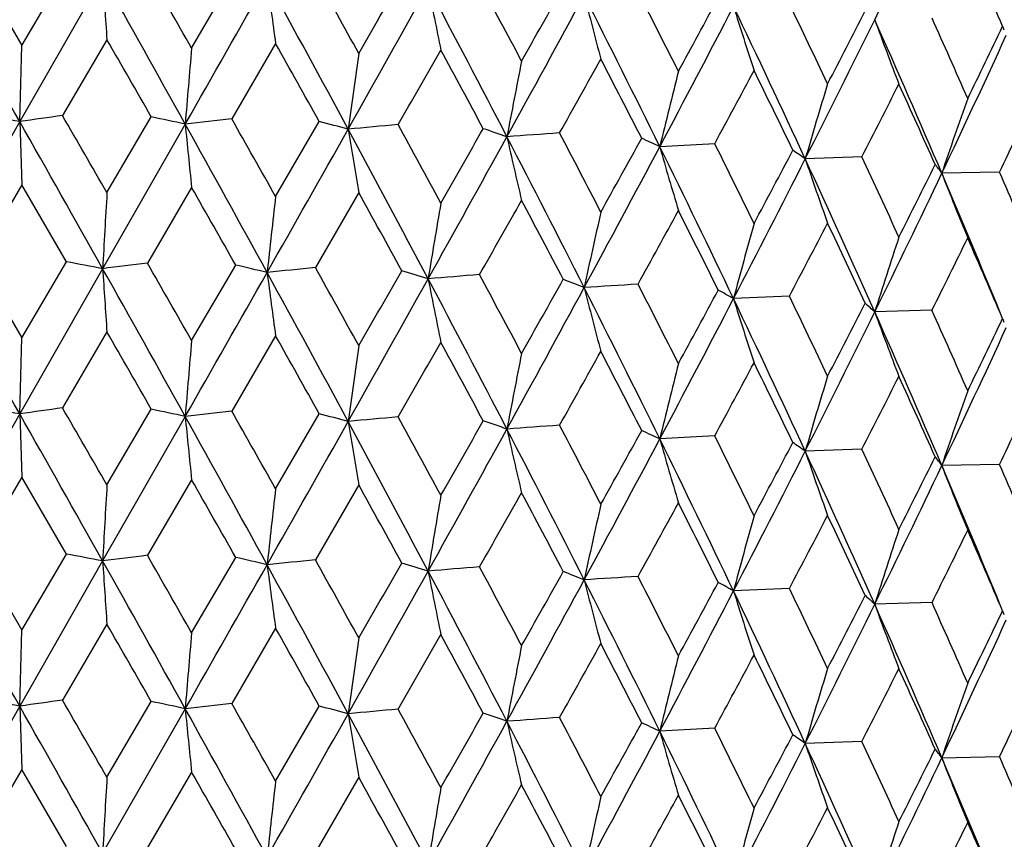
# Model space of a CAD drawing. Units: inches. Extents: x 0 to 11, y 0 to 8.5.
# Drawn here: x 5.1 to 5.1, y 5.4 to 5.5 of the extents above; entities that cross this region are included whole.
import ezdxf

# ---------------------------------------------------------------- set-up
doc = ezdxf.new("R2010")
doc.units = ezdxf.units.IN
doc.header["$LTSCALE"] = 0.605
doc.header["$MEASUREMENT"] = 0
doc.layers.get('0').update_dxf_attribs({"linetype": 'CONTINUOUS'})

msp = doc.modelspace()

# ---------------------------------------------------------------- linework, layer by layer
at = {"color": 7, "linetype": 'Continuous'}
for p, q in [((5.0619965927, 5.4740229476), (5.0657724069, 5.467532305)), ((5.0657724069, 5.467532305), (5.0695431467, 5.4739649911)), ((5.0801333586, 5.4673111569), (5.0838603311, 5.473686261799999)), ((5.072609637699999, 5.4733798066), (5.0655913082, 5.4610986511)), ((5.0729713862, 5.468025547100001), (5.069207422, 5.4616066609)), ((5.0655913082, 5.4610986511), (5.0657724069, 5.467532305)), ((5.0872399394, 5.467694534700001), (5.083528915400001, 5.4613330552)), ((5.0729713862, 5.4550865588), (5.0767252135, 5.4614908927)), ((5.0872399394, 5.454755546399999), (5.090930794, 5.4611027064)), ((5.0655913082, 5.4610986511), (5.0585549003, 5.448763474600001)), ((5.0655913082, 5.4610986511), (5.0657724068, 5.4557468997)), ((5.0795919211, 5.460883051900001), (5.0726096833, 5.4486555363)), ((5.1243825901, 5.4592265707), (5.119736415899999, 5.4589756859)), ((5.1368309267, 5.4581198787), (5.1320409348, 5.457941462000001)), ((5.1484760453, 5.456828152999999), (5.1435913876, 5.456724036000001)), ((5.065772407, 5.4557468994), (5.0619961572, 5.4492985881)), ((5.0695435808, 5.4492406254), (5.065772407, 5.4557468994)), ((5.0801333588, 5.4555257513), (5.0763907828, 5.4491351832)), ((5.0942728863, 5.455085724299999), (5.0906023881, 5.4487520874)), ((5.0619961572, 5.4492985881), (5.0657724069, 5.4428074812)), ((5.0726096833, 5.4486555363), (5.0655913055, 5.4363741639)), ((5.0657724069, 5.4428074812), (5.0695435808, 5.4492406254)), ((5.0801333586, 5.4425863331), (5.083860759599999, 5.4489618895)), ((5.130699113, 5.446334972000001), (5.12597535, 5.4461199991)), ((5.142761337900001, 5.445134225599999), (5.1379181895, 5.444992724900001)), ((5.0655913055, 5.4363741639), (5.0657724069, 5.4428074812)), ((5.0729713861, 5.443301793), (5.069207472, 5.436882350499999)), ((5.0872399394, 5.442970780700001), (5.0835289647, 5.436608744)), ((5.0655913055, 5.4363741639), (5.0585549003, 5.424038974099999)), ((5.0655913055, 5.4363741639), (5.0657724069, 5.4310218426)), ((5.0795919129, 5.4361585649), (5.0726096161, 5.4239310362)), ((5.0729713862, 5.430363002899999), (5.0767251641, 5.436766583300001)), ((5.0872399394, 5.4300319905), (5.090930745400001, 5.4363783978)), ((5.1243826346, 5.434502256900001), (5.1197363919, 5.4342511996)), ((5.1368309686, 5.4333955642), (5.1320409061, 5.4332169761)), ((5.1484760841, 5.4321038379), (5.1435913544, 5.4319995506)), ((5.0657724067, 5.4310218428), (5.0619967971, 5.4245742026)), ((5.0695429428, 5.4245162492), (5.0657724067, 5.4310218428)), ((5.0801333585, 5.4308006947), (5.0763914179, 5.424410787999999)), ((5.094272886000001, 5.4303606678), (5.0906030118, 5.4240276826)), ((5.0619967971, 5.4245742026), (5.0657724069, 5.418083832100001)), ((5.0657724069, 5.418083832100001), (5.0695429428, 5.4245162492)), ((5.0726096161, 5.4239310362), (5.065591301800001, 5.411649864)), ((5.0801333586, 5.417862684), (5.0838601299, 5.4242375231)), ((5.1306996654, 5.4216105394), (5.1259750277, 5.4213955112)), ((5.1427618546, 5.4204097848), (5.13791781, 5.4202682424)), ((5.065591301800001, 5.411649864), (5.0657724069, 5.418083832100001)), ((5.0729713861, 5.4185764862), (5.0692075409, 5.4121578685)), ((5.0872399394, 5.4182454738), (5.0835290328, 5.411884261)), ((5.0729713862, 5.405637829500001), (5.0767250954, 5.4120421038)), ((5.065591301800001, 5.411649864), (5.0585549003, 5.399314642799999)), ((5.065591301800001, 5.411649864), (5.0657724068, 5.4062979747)), ((5.0795919017, 5.4114342651), (5.0726096824, 5.3992067045)), ((5.0872399394, 5.4053068171), (5.090930678, 5.411653919299999)), ((5.1243826958, 5.4097777712), (5.1197363595, 5.4095269008)), ((5.1368310263, 5.4086710776), (5.132040867200001, 5.4084926779)), ((5.1435913093, 5.407275253), (5.148476137799999, 5.407379350399999)), ((5.065772407, 5.4062979746), (5.061996162200001, 5.3998497398)), ((5.0695435758, 5.3997917773), (5.065772407, 5.4062979746)), ((5.0801333587, 5.4060768265), (5.076390787699999, 5.399686335)), ((5.0942728862, 5.405636799500001), (5.0906023929, 5.3993032391))]:
    msp.add_line(p, q, dxfattribs=at)
for centre, radius, start, end in [((4.2550532088, 5.9039272337), 0.9838641371, 333.8111336008001, 334.5700190328), ((4.3289583317, 5.1180662675), 0.8917973695, 23.1843088992, 23.6622206519), ((2.5345343244, 4.016943901), 2.9297849102, 29.6725350821, 29.820032884), ((0.1276707696, 2.6647905159), 5.6747157138, 29.52255902889999, 29.6664148295), ((2.3927388456, 3.9678627001), 3.0738069588, 29.0598866894, 29.32671987300001), ((6.496974699400001, 5.56692448), 1.4274335133, 183.7574841159, 183.9728889174), ((-0.6586900668, 8.7345895075), 6.6064388387, 330.2951168822, 330.4165993221), ((5.8154609343, 5.5681688577), 0.7351196548000001, 187.4339217235, 187.855633291), ((3.2280395829, 4.4538091418), 2.119626485, 28.3538929918, 28.7417196706), ((3.3042364326, 4.4766038929), 2.0456929647, 28.95183596130001, 29.1634763239), ((2.0710781107, 7.2150789056), 3.4922681852, 329.9607072149, 330.0803834452001), ((3.7185441881, 4.7277831302), 1.5735308066, 27.9878615492, 28.2628712152), ((2.3814905873, 6.9889465315), 3.1129753162, 330.5932140689, 330.8478827868), ((3.6681876065, 4.713853947300001), 1.6205174845, 27.4079790591, 27.9152253482), ((5.6046971835, 5.5701858795), 0.5139185326, 190.9548760895, 191.5660388487), ((3.2449742897, 6.5190244733), 2.1399626037, 330.529535867, 330.7219750876), ((3.9804888152, 4.8895040063), 1.277919963, 26.7831882303, 27.1209111843), ((3.362991771, 6.4200844809), 1.9907277018, 331.1596598446, 331.5521081956001), ((3.9429812359, 4.8793014247), 1.3117831386, 26.2250397426, 26.8503063729), ((5.511237379700001, 5.572892924800001), 0.4105425416, 194.2577365943, 195.0360175994), ((3.7950691956, 6.1890271436), 1.5108339771, 331.3806250122, 331.6485861508), ((3.8521920987, 6.1328332876), 1.4355321882, 332.0037942542999, 332.5389596847), ((4.132369822, 4.9958585757), 1.1013005619, 24.80802793000001, 25.5497881257), ((5.4642771384, 5.5761790261), 0.3543214039, 197.2946591699, 198.2148647352), ((4.1625794496, 5.0042999502), 1.0747654165, 25.3403662829, 25.7400931027), ((4.1163842253, 5.9934381463), 1.1469078884, 332.5247127795, 332.8710352152), ((4.1468300169, 5.956999715), 1.1044001506, 333.1355218284, 333.8182941326), ((4.2713329685, 5.0835825308), 0.9487198388, 23.1606478938, 24.0168820589), ((5.4401259077, 5.5799094552), 0.3216706953, 200.0330972669, 201.0695626958), ((4.297026085400001, 5.091127927900001), 0.9266636901, 23.6626478498, 24.1234116871), ((4.3276002765, 5.862585434500001), 0.9105221273, 333.9724326216, 334.3997442268001), ((5.1369904447, 5.463841112000001), 0.0128938769, 22.786687635, 24.3536732464), ((2.2686252384, 3.8527254836), 3.2362867012, 29.808471039, 29.9418916349), ((4.343940001, 5.8370345141), 0.8854820156000001, 334.5644569414001, 335.3990886891999), ((6.7269299422, 5.3253650844), 1.6529028027, 175.0735514174, 175.2971626923), ((3.1795212622, 4.395207636499999), 2.1885197505, 29.146166685, 29.3439519111), ((2.5481974914, 6.928722975299999), 2.9417850821, 330.0676932343001, 330.2092967907), ((3.6456743662, 4.6768122594), 1.6562682314, 28.2398800448, 28.5012386753), ((6.0958320014, 5.323720186), 1.0117375421, 171.8659133033, 172.2328462155), ((5.837682371000001, 5.3213371226), 0.7438813648, 168.7691955052, 169.2713849681), ((3.4487345372, 6.3929964101), 1.9063613899, 330.7027665184999, 330.9179541345999), ((3.9323744524, 4.853067838899999), 1.3319813446, 27.0922906717, 27.4165746718), ((5.7032768777, 5.3183133746), 0.6002544097, 165.8202342366, 166.4474071024), ((3.9080944789, 6.1162506546), 1.3824027694, 331.6226203958001, 331.9141993418), ((4.1282969143, 4.9759806696), 1.1128265319, 25.7058984662, 26.0924384094), ((5.6245129774, 5.3147725723), 0.5128606474, 163.0496028528, 163.7900726362), ((4.1882747826, 5.9448150132), 1.0661289381, 332.8380721371, 333.2088535962), ((4.2713646701, 5.0678472474), 0.9547820241, 24.0837197754, 24.5316303154), ((5.575093499999999, 5.310859465), 0.4554893479, 160.4812947525, 161.3227379424), ((4.3772044826, 5.8270289572), 0.8555164867, 334.3595705312, 334.8120411967), ((4.9170171738, 4.6076645127), 0.8662702245999999, 80.1243661343, 80.3430302167), ((5.2297106754, 4.3059893243), 1.166710214, 97.9072038394, 98.08653087069999), ((1.7993419931, 3.5696123827), 3.7777853661, 29.94015052760001, 30.0543323892), ((4.9529434227, 4.8706454453), 0.6036723237, 77.8895577879, 78.1676922007), ((5.2507979104, 3.9804815177), 1.4902684971, 96.4445066358, 96.596856341), ((2.9777832828, 4.2689378169), 2.4199113772, 29.3422426065, 29.5210540432), ((4.9924451458, 5.0848005974), 0.3889764776, 74.9608052955, 75.3335337755), ((1.6117521867, 3.5048053138), 3.9693939461, 29.321494574, 29.5277038216), ((2.8934963647, 4.2458661333), 2.5010557559, 28.73659543090001, 29.0650052206), ((6.0388225237, 5.5551220162), 0.9638487077, 185.6109791924, 185.9310654767), ((1.3905493999, 7.546971548099999), 4.2502335186, 330.4113104134, 330.5990422849001), ((5.2618405512, 3.6495022343), 1.8187706335, 95.1812273841, 95.31464761379999), ((3.4813111778, 4.5903029053), 1.8319165318, 27.9101714041, 28.3590233288), ((5.686785745599999, 5.5567620569), 0.6011734902, 189.218504915, 189.7372257496), ((3.5324728903, 4.6024658214), 1.7850527279, 28.4995714499, 28.7421403157), ((2.8043796558, 6.769033326900001), 2.6465478031, 330.2109679651, 330.3677838051), ((5.032524565, 5.245514691399999), 0.2268094789, 70.8830486981, 71.4168992215), ((2.9744677848, 6.6337356389), 2.4341210367, 330.8423937156, 331.165805774), ((5.2621683962, 3.3333447847), 2.1321393719, 94.05870282749999, 94.1787209282), ((3.8228209223, 4.793888661), 1.446399712, 26.8453081255, 27.4131451976), ((5.549780987899999, 5.5591376634), 0.4539750042, 192.637505221, 193.3349531625), ((3.859149564, 4.8021906738), 1.4144506604, 27.4149609462, 27.7205925592), ((3.5689723799, 6.3131246146), 1.7687491206, 330.9196137356, 331.1505419823), ((5.0701874375, 5.3539571873), 0.116120568, 64.74150345310001, 65.575304433), ((3.6446903709, 6.2429319028), 1.670433532, 331.5463809743, 332.0102871465), ((4.048197221000001, 4.9310101953), 1.1945475316, 25.5448507775, 26.2302477696), ((5.48404762, 5.5621514745), 0.3786395341, 195.8125377273, 196.6646349502), ((4.0766513374, 4.9377844091), 1.1703173526, 26.0908914555, 26.4589302714), ((3.9781791692, 6.0658700825), 1.3029437576, 331.9158350512, 332.2236955895), ((5.1027107358, 5.416811157200001), 0.0505169531, 54.50716737779999, 55.9586918636), ((4.0175380879, 6.0223252776), 1.2492580546, 332.5329781472001, 333.1423634805), ((4.2090313352, 5.0311918598), 1.0168883636, 24.0120339863, 24.8132622558), ((5.450276995, 5.5656799463), 0.3359788252000001, 198.7034762768999, 199.6845362744), ((4.232852828, 5.0373597562), 0.9971035470999999, 24.5301646624, 24.9598064845), ((4.2342702745, 5.9086192665), 1.0145880685, 333.2104507854, 333.598010775), ((5.1278849109, 5.4454890107), 0.0193111161, 35.5765807939, 38.33226431769999), ((4.2558106004, 5.8788125723), 0.9830124406999999, 333.8120753455, 334.5716088611001), ((4.3264642957, 5.107104011600001), 0.8887805386, 22.3446726898, 23.1643835723), ((5.433272107100001, 5.569578419400001), 0.3108874894, 201.2849910343, 202.3698461073), ((4.3506348448, 5.1144316423), 0.8682084725, 22.7366961447, 23.2267699039), ((2.8337579927, 4.1755429347), 2.5854512751, 29.5071762465, 29.6744544135), ((7.5344318437, 5.3134198488), 2.4655338247, 176.7060368443, 176.8557216249), ((6.3306820619, 5.312170616), 1.2515904979, 173.4584913914, 173.7543534351), ((3.444872498, 4.5425767513), 1.8849918479, 28.7232586364, 28.9529824431), ((5.9441385791, 5.3101450824), 0.8551465488, 170.3013974777, 170.736753497), ((3.0688002472, 6.6068831002), 2.3423637426, 330.3510848183, 330.5276318607), ((3.810560552, 4.7648457128), 1.4693524268, 27.69529978889999, 27.9896857467), ((5.7613537989, 5.3074262003), 0.6628862499, 167.2743734809, 167.8399659996), ((3.7017715395, 6.228210792100001), 1.6171462271, 331.1272025641001, 331.3787407212999), ((4.042940053500001, 4.9092004659), 1.207982394, 26.4280072724, 26.7849466415), ((5.6594799899, 5.3041251694), 0.5520776507999999, 164.4112083339, 165.0959661342), ((4.0584549235, 6.0118211742), 1.2122220289, 332.1934787834, 332.5228635784001), ((4.2079688398, 5.0139759436), 1.0245579724, 24.9233123185, 25.34204443880001), ((5.597448055599999, 5.3003769682), 0.4817482901, 161.7391811259, 162.5310174056), ((4.2881502506, 5.8700978843), 0.9544392187999999, 333.5606922384, 333.9706368415), ((4.3315139756, 5.0944280768), 0.8890207903, 23.1847926819, 23.6642276332), ((0.1347242501, 2.6441223172), 5.6665792409, 29.5220139465, 29.6660782009), ((4.9343825911, 4.7326162944), 0.7292591617, 79.0737947376, 79.3190364923), ((5.2414014582, 4.1331989452), 1.3262415716, 97.1472496611, 97.3119083801), ((2.3976969259, 3.9459460169), 3.0681092156, 29.0590262351, 29.3263579943), ((6.4986261366, 5.542309181599999), 1.4290884963, 183.7575048137, 183.972639385), ((2.4957089303, 3.9699679495), 2.9745343382, 29.6747136932, 29.82000451699999), ((4.972456057200001, 4.972038905), 0.4897617184, 76.5322911099, 76.85200198329998), ((5.257608128999999, 3.802606501), 1.6545954824, 95.7929847451, 95.93508591700001), ((3.2857660606, 4.4415733157), 2.0668437888, 28.9539644317, 29.1634562795), ((-0.6382443787, 8.6982183775), 6.5829086336, 330.2949831776, 330.4169019067), ((3.231772025, 4.4311479992), 2.1153618929, 28.3527228052, 28.7413351258), ((5.816305326699999, 5.5435552741), 0.7359711809999999, 187.4339621645, 187.855144938), ((2.390527358, 6.959161688099999), 3.1026182003, 330.5926828595, 330.8482064953), ((2.1234896541, 7.1601957501), 3.4317993682, 329.9585474926, 330.0803423634), ((5.0126216596, 5.1596268292), 0.3011696185, 73.1056633249, 73.5476507587), ((5.2633274163, 3.476550063), 1.9779913862, 94.60608792420001, 94.73225951449999), ((3.6711862656, 4.690731259100001), 1.6171180595, 27.40650383, 27.9148206039), ((5.605280828400001, 5.5455750867), 0.5145129747, 190.9549345086, 191.5653315145), ((3.7078838792, 4.6973282618), 1.5856333829, 27.9899277521, 28.2628608093), ((3.3686716214, 6.3922695499), 1.9842615832, 331.1587163941, 331.5524516944), ((3.265183731, 6.4829708113), 2.1167945719, 330.5273828534, 330.7219440107), ((5.0518502019, 5.2936580537), 0.1652657959, 68.1566491365, 68.8158116158), ((5.2583374708, 3.1756282235), 2.2760535295, 93.5376077192, 93.6525210437), ((3.9454967395, 4.8558613236), 1.3089589795, 26.223263867, 26.8498838711), ((5.5116968355, 5.548285905399999), 0.4110165511, 194.2578106808, 195.0351174843), ((3.9736437888, 4.8612739764), 1.2856101432, 26.785179708, 27.12090995909999), ((3.8562726007, 6.1059782926), 1.4309290825, 332.0024225079, 332.5393213904), ((3.8053575186, 6.1587519522), 1.4991441081, 331.3784938742, 331.6485660591), ((5.0872514608, 5.378124484400001), 0.0782491508, 60.3382048874, 61.42275008439999), ((4.134544437200001, 4.9721830569), 1.0988864727, 24.8059563314, 25.5493503784), ((5.4646669962, 5.551576632100001), 0.3547296613000001, 197.2947463551, 198.2138013333), ((4.1578864036, 4.9773129981), 1.0799750829, 25.3422693035, 25.7401002241), ((4.1224077226, 5.9656278908), 1.1401402694, 332.5226216771, 332.8710272477), ((5.116332019700001, 5.422198216900001), 0.0313935076, 46.5595881257, 48.55252881170001), ((4.1499787354, 5.9307193542), 1.1008881521, 333.1337054664, 333.818672081), ((4.2732552721, 5.0597228223), 0.9466123062999999, 23.1582869992, 24.0164317428), ((5.4404734365, 5.5553123812), 0.3220405317, 200.0331949805, 201.0683659661), ((4.293675112, 5.0649028562), 0.9303350545, 23.6644460385, 24.12342857860001), ((4.346482974700001, 5.811139412), 0.8826827309, 334.5621810166, 335.399480388), ((4.3314285268, 5.8360268872), 0.9062774828, 333.9704034143, 334.3997496564), ((5.1369941998, 5.4391181193), 0.0128901817, 22.7869776119, 24.35422992219999), ((2.288560671, 3.8396103965), 3.2132178771, 29.805559978, 29.9399465935), ((3.1883863096, 4.3755507907), 2.1783091017, 29.1433214764, 29.3420459083), ((6.7274806462, 5.300584662099999), 1.653456247, 175.0732707215, 175.2967955438), ((6.0961683454, 5.2989390761), 1.0120784664, 171.8654530256, 172.2322435481), ((2.5239274951, 6.917782636799999), 2.9696957627, 330.0708723283, 330.2111538965), ((3.6506007022, 4.6548242623), 1.6506334924, 28.23711590770001, 28.4993828712), ((5.837928854199999, 5.2965550233), 0.7441342831000001, 168.7685661982, 169.2705597626), ((3.4383143415, 6.3739974971), 1.9182504812, 330.7059315426, 330.9197993432), ((3.9354482806, 4.8299854315), 1.3284969937, 27.089624411, 27.4147792495), ((5.7034748957, 5.293530034100001), 0.6004607292, 165.8194492845, 166.4463759283), ((3.9024932007, 6.0944659455), 1.3887281442, 331.6257480795, 331.9160184185), ((4.130351828399999, 4.952300456100001), 1.110522073, 25.70334870710001, 26.0907154399), ((5.624681239299999, 5.2899878018), 0.5130390767, 163.0486773975, 163.7888543939), ((4.1848795611, 5.921768501900001), 1.0699157015, 332.8411345471, 333.2106294220001), ((4.2727990749, 5.0438080729), 0.9531928659000001, 24.0813072733, 24.529993806), ((5.575241973300001, 5.2860731492), 0.4556498342, 160.4802446552, 161.3213526272), ((4.3749900062, 5.803318358899999), 0.8579515914, 334.3625340504, 334.813753204), ((4.9170845793, 4.5835888909), 0.8656194138, 80.1213956678, 80.3402292099), ((5.2296327226, 4.2822038579), 1.1657695663, 97.9097543696, 98.0892298892), ((1.5992353193, 3.4730408634), 3.9837546953, 29.32161588300001, 29.527081487), ((1.8155842994, 3.554072362799999), 3.7591271858, 29.9424137479, 30.05715200420001), ((4.9529958866, 4.8463326942), 0.6032587434000001, 77.8862263283, 78.1645587535), ((5.2507164911, 3.9570248859), 1.4889996849, 96.446866628, 96.5993491343), ((2.8864667045, 4.217284036600001), 2.5090741909, 28.7366596488, 29.0640187556), ((6.038683470700001, 5.5303743762), 0.9637080655, 185.6104175286, 185.9305842862), ((2.984505682, 4.2478862592), 2.4122520364, 29.3444571091, 29.5238201051), ((4.9924812964, 5.0603105691), 0.3887406665, 74.9569862267, 75.3299525164), ((5.2617649285, 3.6263902581), 1.8171580531, 95.1834421459, 95.31698323100002), ((3.536136886, 4.579655392), 1.7809198814, 28.5017265986, 28.7448362826), ((1.388913202, 7.523207201), 4.252130322, 330.4109452435, 330.5985943035), ((3.4764316227, 4.5629935775), 1.8374382591, 27.9101779239, 28.3576785115), ((5.686697659, 5.532013595), 0.601082714, 189.2175940178, 189.7364469884), ((2.7919420847, 6.7515470195), 2.6609374044, 330.208775131, 330.3647283900999), ((5.032545678, 5.2209053824), 0.2266937332, 70.8785614825, 71.41270594489998), ((5.262108861600001, 3.310565892), 2.1301946149, 94.06080783540001, 94.1809376057), ((3.861458302, 4.7786068072), 1.4118764567, 27.4170435447, 27.723204302), ((2.9723217284, 6.6102314694), 2.436589537, 330.8419187425, 331.165005395), ((5.5497130285, 5.5343879897), 0.4539031993, 192.6362791936, 193.3339081334), ((3.8190769709, 4.7672708519), 1.4505949304, 26.8452561717, 27.4114468312), ((3.5634227646, 6.2915647065), 1.7751367927, 330.9174344067999, 331.1475097573), ((5.0701966848, 5.3292779613), 0.1160756794, 64.73610935629999, 65.57027950279999), ((4.0782417054, 4.913794342799999), 1.1685664617, 26.09288666119999, 26.4614426474), ((3.6428490726, 6.2192245591), 1.6725367945, 331.5457943728, 332.0091212057), ((4.0451526781, 4.9048333411), 1.1979204594, 25.54473949960001, 26.2282004653), ((5.483989550800001, 5.5374002502), 0.3785763997, 195.811037985, 196.6633612031), ((3.9751861115, 6.042799147899999), 1.306362406, 331.9136859275999, 332.2207108532), ((5.102712152200001, 5.392098495499999), 0.05050648730000001, 54.50071415779999, 55.9526687572), ((4.015994336, 5.9984203468), 1.2510055143, 332.5322780801, 333.1408184094), ((4.2064592335, 5.0053250648), 1.0197023685, 24.0118625917, 24.8108714102), ((5.450224181499999, 5.5409268877), 0.3359196657, 198.7017472202, 199.6830735208), ((4.2340056901, 5.013126159800001), 0.9958513220999999, 24.5320574984, 24.9621989397), ((4.254501539200001, 5.8547473041), 0.9844777106, 333.8112603430001, 334.5696719921), ((4.2324832446, 5.8848397129), 1.0166087694, 333.2083519423, 333.5951027777), ((5.127882266, 5.4207653191), 0.0193127785, 35.57015745710001, 38.3260419602), ((4.3244444569, 5.0815596834), 0.8909600105, 22.3440836555, 23.1617607858), ((5.4332220737, 5.5448233076), 0.3108297826, 201.2830764131, 202.3682328608), ((4.3515013871, 5.0900421148), 0.8672801682, 22.7384695909, 23.2290207433), ((7.532092878999999, 5.2888219784), 2.4631915025, 176.7058294424, 176.8556785761), ((2.8068118486, 4.1355989049), 2.616397975, 29.5066077251, 29.6718873791), ((3.4315633691, 4.510581633999999), 1.9001569432, 28.7226646931, 28.9505276574), ((6.329500823200001, 5.2875735093), 1.2504025441, 173.4580815535, 173.7542682867), ((5.943338120700001, 5.285549212), 0.8543360204000001, 170.300794644, 170.7366280738), ((3.0894691671, 6.5703580036), 2.318563862, 330.3518600048, 330.5301980988), ((3.802176757, 4.7357359073), 1.4788134061, 27.6947871341, 27.9872546695), ((5.7607400548, 5.2828319704), 0.6622590936, 167.2735907058, 167.8398028412), ((3.7117553795, 6.197956429), 1.6057337256, 331.1279858412, 331.3812819802999), ((4.0373933497, 4.8817309676), 1.2141707245, 26.42752779349999, 26.7826056656), ((5.6589755043, 5.2795328962), 0.5515564428, 164.410261195, 165.0957682962), ((4.0641051451, 5.984098481699999), 1.2058260884, 332.1942649605, 332.5253584445), ((4.2040822615, 4.9874546065), 1.0288393871, 24.9228700572, 25.3398104245), ((5.59701427, 5.2757868622), 0.4812945344, 161.7380865829, 162.5307882496), ((4.2916475056, 5.8436201546), 0.950527565, 333.5614749484, 333.9730595362), ((4.3286844732, 5.0684989011), 0.8920956745, 23.184392886, 23.6621194019), ((4.9343703524, 4.7078478868), 0.7293045804, 79.0735096817, 79.3187820354), ((0.1288605231, 2.6160237719), 5.6733443425, 29.52248617050001, 29.6663768567), ((5.2414093918, 4.1084559476), 1.3262609371, 97.1474625141, 97.31214950690001), ((2.3927872038, 3.9184424502), 3.0737508103, 29.05985972869999, 29.3266980747), ((6.496884082799999, 5.517469966499999), 1.4273427367, 183.757492395, 183.9729225923), ((2.5385754192, 3.9698222734), 2.9251218419, 29.6721196131, 29.8198458969), ((4.9724429575, 4.9472718817), 0.4898060936, 76.5319746274, 76.8517165558), ((5.2576136462, 3.7778907945), 1.6545873218, 95.79318372569999, 95.93531203080002), ((3.3061623984, 4.4282374237), 2.0434839227, 28.9514301917, 29.1632898085), ((2.0651172283, 7.169047346799999), 3.4991389017, 329.9611332511, 330.0805691567), ((5.0126089994, 5.1348677427), 0.3012063376, 73.1053073706, 73.5473243453), ((-0.6641952678, 8.6882580201), 6.6127653043, 330.2952931563001, 330.4166594), ((5.8154146874, 5.518714269099999), 0.7350730865, 187.4339379516, 187.8556991635), ((3.2279189176, 4.4042944589), 2.1197639412, 28.3539119181, 28.7417139821), ((2.3798595748, 6.9404028803), 3.1148405818, 330.593440487, 330.8479566935), ((5.2633311097, 3.4518683088), 1.9779491113, 94.6062762969, 94.7324740201), ((3.6680312931, 4.6643220613), 1.6206944654, 27.4080440364, 27.9152357789), ((5.6046652862, 5.520731164), 0.5138861492, 190.9548996527, 191.566134232), ((3.7196673003, 4.6789437823), 1.5722531929, 27.9874669959, 28.2626877692), ((3.242683901, 6.4708520374), 2.1425844158, 330.5299606209, 330.7221558157), ((5.0518392242, 5.2689099474), 0.1652917015, 68.15624689319999, 68.81543154239999), ((3.3621452996, 6.3710907909), 1.9916886689, 331.1599372305001, 331.5521961336001), ((5.258340352, 3.1509827495), 2.2759748719, 93.5377881181, 93.6527267342), ((3.9428206245, 4.8297707085), 1.3119633721, 26.2251510465, 26.8503329922), ((5.511212341599999, 5.5234380382), 0.4105168494, 194.2577666743, 195.0361389157), ((3.9812091462, 4.840428627), 1.2771087887, 26.7828080132, 27.1207303308), ((3.7939022475, 6.1402027813), 1.5121572907, 331.3810455001, 331.6487603105001), ((5.0872430043, 5.3533869285), 0.0782645319, 60.33776477510001, 61.4223063518), ((3.8516507295, 6.083662933099999), 1.4361408549, 332.0041234339, 332.5390618281999), ((4.1322138134, 4.9463343655), 1.1014737597, 24.8081858542, 25.5498310381), ((5.4642559611, 5.5267239291), 0.354299401, 197.2946948334, 198.2150079893), ((4.1630705108, 4.9550915542), 1.074218853, 25.3400032972, 25.7399156321), ((4.1156990411, 5.9443366656), 1.147675881, 332.5251254288001, 332.8712009289), ((5.1163262061, 5.3974683021), 0.0314011884, 46.55920424569999, 48.5520529368), ((4.2973802577, 5.0418407141), 0.9262745735, 23.6623043094, 24.123241192), ((4.1464443439, 5.9077380102), 1.1048286784, 333.1359034493, 333.8184105676), ((4.2711839528, 5.0340663463), 0.9488832825, 23.1608526278, 24.0169413696), ((5.4401070948, 5.530454116), 0.3216508831, 200.0331375528, 201.0697238157), ((4.3271522825, 5.813348587), 0.9110175491, 333.9728362816, 334.3998969262), ((5.1370601351, 5.4144227822), 0.0128177096, 22.7820423971, 24.35864943590001), ((4.3436464794, 5.7877178566), 0.8858037625, 334.5648912237, 335.3992193331), ((2.2670973787, 3.8023825148), 3.2380568091, 29.8087617411, 29.9421041869), ((6.7268531016, 5.275924737), 1.6528255482, 175.0736032999, 175.2972359267), ((3.1788402802, 4.345366636100001), 2.1893054286, 29.1464530693, 29.3441595808), ((6.095784992, 5.2742799494), 1.0116898403, 171.8659983768, 172.2329664267), ((2.5498801678, 6.8783231404), 2.9398524019, 330.0673936139, 330.20908467), ((3.6453000065, 4.6271532637), 1.6566973975, 28.2401605097, 28.5014411984), ((5.8376478363, 5.271897046499999), 0.7438458561, 168.769311815, 169.271549566), ((3.449462709, 6.3431503738), 1.9055320682, 330.7024706264, 330.9177433644), ((3.932139333, 4.8034917047), 1.3322485676, 27.0925636335, 27.4167698588), ((5.703249050499999, 5.2688735001), 0.6002253241, 165.8203793042, 166.4476127807), ((3.9084885474, 6.066596987200001), 1.3819587775, 331.6223305432, 331.913991546), ((4.1281396884, 4.9264505669), 1.1130033782, 25.7061620369, 26.0926253435), ((5.6244892536, 5.2653329303), 0.5128353797, 163.0497738749, 163.7903156241), ((4.1885152766, 5.895248744500001), 1.0658614296, 332.8377910823, 333.2086507296), ((4.2712317939, 5.0183343674), 0.9549294033, 24.0839799432, 24.5318036418), ((5.5734770838, 5.261972465), 0.453778227, 160.4799233116, 161.3245797327), ((4.3773724869, 5.777504058), 0.8553321808, 334.3592988319, 334.8118487154), ((4.9170095897, 4.5581369532), 0.8663491295, 80.1247659126, 80.3434173768), ((5.229719215199999, 4.2564276469), 1.1668231841, 97.906850845, 98.08616657719998), ((1.7993323236, 3.520199387), 3.7777759108, 29.9396077037, 30.0537881216), ((4.9529373543, 4.8211460372), 0.6037230875, 77.8900043877, 78.1681245431), ((1.6115138767, 3.4552275535), 3.9696648619, 29.3214326352, 29.5276284119), ((5.2508065097, 3.9308818623), 1.4904193568, 96.44417970069998, 96.5965191767), ((2.8934956639, 4.196418202), 2.5010559359, 28.73656964409999, 29.064980506), ((6.038816658200001, 5.5056735423), 0.9638429202, 185.6110316856, 185.9311281708), ((2.977777216, 4.219511457099999), 2.4199057042, 29.3417105264, 29.52051967849999), ((4.9924408367, 5.0353225726), 0.3890058243, 74.9613143663, 75.3340266524), ((5.2618481369, 3.5998631105), 1.8189608582, 95.1809203492, 95.31433120649999), ((3.5324324707, 4.5530134699), 1.7850899779, 28.4990545922, 28.7416147566), ((1.3910584297, 7.4972177314), 4.2496402762, 330.4114973876, 330.599255797), ((3.4813608512, 4.5408800044), 1.831860496, 27.9101819778, 28.3590493157), ((5.6867823476, 5.5073136292), 0.6011702252000001, 189.2185900555, 189.7373272275), ((2.9746805085, 6.5841570184), 2.4338720316, 330.8426220429999, 331.1660676572), ((2.8045583692, 6.7194530736), 2.6463273627, 330.2115169982, 330.3683436389001), ((5.0325219488, 5.1960513181), 0.2268241042, 70.8836416566, 71.4174741126), ((5.2621737751, 3.2836682172), 2.1323669432, 94.0584108524, 94.178420284), ((3.8228834158, 4.7444701237), 1.44633027, 26.8453553896, 27.4132220805), ((5.5497786854, 5.509689301799999), 0.4539728936, 192.6376198304, 193.3350893856), ((3.8591235237, 4.7527423526), 1.4144735883, 27.4144606019, 27.7200827288), ((3.6448141172, 6.193407051599999), 1.6702885115, 331.5466511567, 332.0105981585), ((3.5690347872, 6.263621906), 1.7686683446, 330.9201593436999, 331.1510949006), ((5.0701862092, 5.3045025821), 0.1161263317, 64.742205844, 65.57598895), ((5.484045958999999, 5.5127031981), 0.3786381289, 195.812677945, 196.6648010281), ((4.0482618791, 4.8815903193), 1.194476704, 25.5449351248, 26.230375857), ((4.0766329517, 4.8883376045), 1.1703330184, 26.0904109633, 26.4584394841), ((3.9782016293, 6.016395501900001), 1.3029117721, 331.9163730442, 332.22423698), ((5.1027104605, 5.3673608432), 0.0505183192, 54.5079830136, 55.9595021415), ((4.2328351076, 4.987911667300001), 0.9971194023000001, 24.5297084356, 24.959337288), ((4.0176216524, 5.9728253261), 1.2491603276, 332.5332906109999, 333.1427242309), ((4.2090947086, 4.9817688957), 1.0168199437, 24.0121557904, 24.8134418652), ((5.450275763400001, 5.5162317691), 0.3359779173, 198.7036379596, 199.6847270785), ((4.2342602365, 5.859165118), 1.0145945866, 333.2109794602, 333.5985319728), ((5.1281582349, 5.3962455973), 0.018969267, 35.5525011754, 38.3578933742), ((4.2558719068, 5.8293268025), 0.9829411214, 333.8124302676, 334.5720195824), ((4.3265106939, 5.0576713271), 0.8887314764, 22.3448368848, 23.1646080405), ((5.431514584299999, 5.5194267779), 0.3089947844, 201.2818482508, 202.3733784766), ((4.3506178129, 5.0649828064), 0.8682242220999999, 22.73626822, 23.22632625729999), ((7.534623493, 5.2639621519), 2.4657256726, 176.7060846922, 176.8557602051), ((2.8349789245, 4.1267741059), 2.5840537696, 29.5073876517, 29.6747547529), ((6.3307786646, 5.262712888), 1.2516874968, 173.4585859277, 173.7544297137), ((3.4454536947, 4.4934385042), 1.8843328942, 28.7234694062, 28.9532714311), ((5.944203835, 5.2606873054), 0.8552123962999999, 170.3015364964, 170.7368657928), ((3.0679733394, 6.5579157388), 2.3433205738, 330.3508553019, 330.5273285721), ((3.8109539074, 4.7155975619), 1.4689108556, 27.6954994285, 27.98997114469999), ((5.7614036267, 5.257968358899999), 0.662936861, 167.2745539345, 167.840111979), ((3.7013793145, 6.1789855625), 1.6175976782, 331.1269749155999, 331.3784404222999), ((4.0432008126, 4.8598767024), 1.2076932102, 26.4281992477, 26.7852207281), ((5.6595207498, 5.2546672518), 0.5521193805, 164.4114265913, 165.0961429982), ((4.0582372661, 5.962492475299999), 1.212470605, 332.1932548328, 332.5225688044), ((4.2081470019, 4.9646062376), 1.0243630477, 24.9234973784, 25.3423051809), ((5.5956430168, 5.2515119874), 0.4798512396, 161.7378383685, 162.5328169604), ((4.2880347443, 5.820710612899999), 0.9545700645999999, 333.5604698226, 333.9703540081), ((4.331654689700001, 5.0450366233), 0.8888688406999999, 23.1849629361, 23.6644751965)]:
    msp.add_arc(centre, radius, start, end, dxfattribs=at)

doc.saveas('drawing.dxf')
